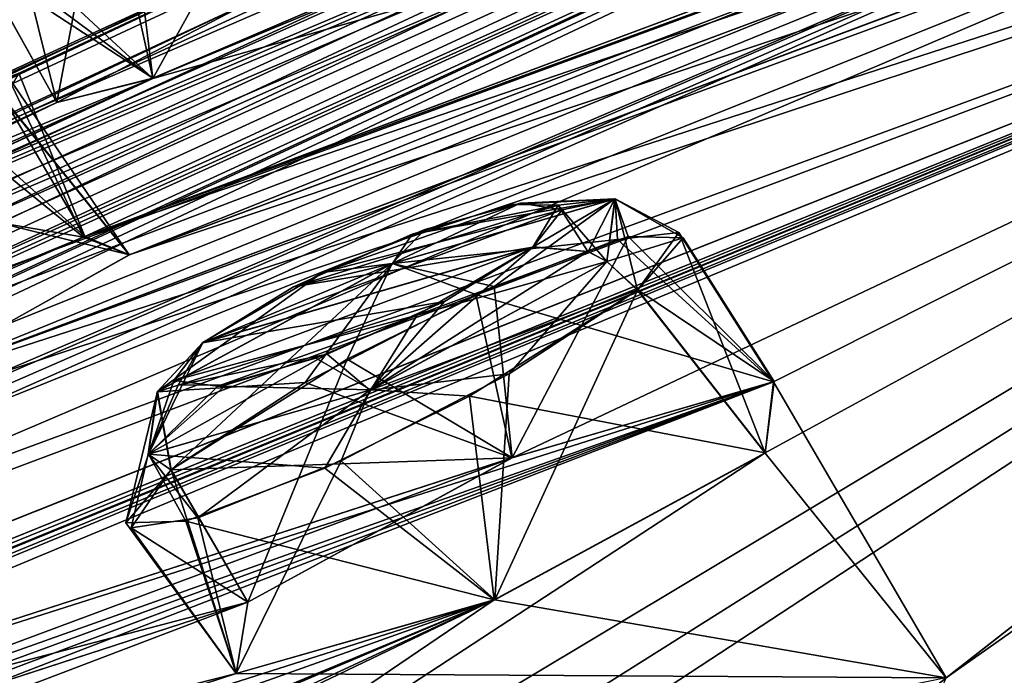
# Model space of a CAD drawing. Units: millimetres. Extents: x -302 to 302, y -60 to 128.
# Drawn here: x 220 to 225, y 98 to 101 of the extents above; entities that cross this region are included whole.
import ezdxf

# ---------------------------------------------------------------- set-up
doc = ezdxf.new("R2010")
doc.units = ezdxf.units.MM
doc.header["$LTSCALE"] = 65.185185
for name, color, linetype in [('374', 7, 'CONTINUOUS'), ('40', 7, 'CONTINUOUS'), ('41', 7, 'CONTINUOUS'), ('429', 7, 'CONTINUOUS'), ('430', 7, 'CONTINUOUS'), ('445', 7, 'CONTINUOUS'), ('446', 7, 'CONTINUOUS'), ('449', 7, 'CONTINUOUS'), ('5', 7, 'CONTINUOUS'), ('52', 7, 'CONTINUOUS'), ('554', 7, 'CONTINUOUS'), ('555', 7, 'CONTINUOUS'), ('658', 7, 'CONTINUOUS'), ('659', 7, 'CONTINUOUS'), ('662', 7, 'CONTINUOUS'), ('663', 7, 'CONTINUOUS'), ('666', 7, 'CONTINUOUS'), ('667', 7, 'CONTINUOUS'), ('668', 7, 'CONTINUOUS'), ('669', 7, 'CONTINUOUS'), ('728', 7, 'CONTINUOUS'), ('729', 7, 'CONTINUOUS')]:
    doc.layers.add(name, color=color, linetype=linetype)

msp = doc.modelspace()

# ---------------------------------------------------------------- linework, layer by layer
at = {"layer": '374', "linetype": 'Continuous'}
for points in [[(232.2309, 103.3868, 21.0231), (224.9805, 97.7211, 8.9987), (224.51, 97.3539, 9.5084), (232.2309, 103.3868, 21.0231)], [(232.2309, 103.3868, 21.0231), (224.51, 97.3539, 9.5084), (231.6675, 102.947, 21.3455), (232.2309, 103.3868, 21.0231)], [(224.8592, 97.6568, 90.8302), (232.119, 103.3209, 78.8933), (224.4902, 97.3685, 90.2849), (224.8592, 97.6568, 90.8302)], [(232.119, 103.3209, 78.8933), (231.6527, 102.9567, 78.4512), (224.4902, 97.3685, 90.2849), (232.119, 103.3209, 78.8933)]]:
    msp.add_3dface(points, dxfattribs=at)
at = {"layer": '40', "linetype": 'Continuous'}
for points in [[(237.1116, 107.7235, 49.9), (232.2385, 106.0022, 51.2763), (213.3295, 97.5777, 55.7369), (237.1116, 107.7235, 49.9)], [(214.7415, 98.2832, 56.0658), (237.1116, 107.7235, 49.9), (213.3295, 97.5777, 55.7369), (214.7415, 98.2832, 56.0658)], [(221.4836, 101.4167, 57.7439), (237.1116, 107.7235, 49.9), (214.7415, 98.2832, 56.0658), (221.4836, 101.4167, 57.7439)], [(205.2829, 93.2603, 51.6921), (232.2385, 106.0022, 51.2763), (206.6225, 94.0355, 51.7013), (205.2829, 93.2603, 51.6921)], [(232.2385, 106.0022, 51.2763), (205.2829, 93.2603, 51.6921), (213.3295, 97.5777, 55.7369), (232.2385, 106.0022, 51.2763)], [(206.6225, 94.0355, 51.7013), (232.2385, 106.0022, 51.2763), (207.9895, 94.81, 51.7115), (206.6225, 94.0355, 51.7013)], [(207.9895, 94.81, 51.7115), (232.2385, 106.0022, 51.2763), (209.0629, 95.4119, 51.2104), (207.9895, 94.81, 51.7115)], [(209.0629, 95.4119, 51.2104), (232.2385, 106.0022, 51.2763), (215.1614, 98.6129, 51.2891), (209.0629, 95.4119, 51.2104)], [(215.1614, 98.6129, 51.2891), (232.2385, 106.0022, 51.2763), (223.5391, 102.5153, 51.2827), (215.1614, 98.6129, 51.2891)], [(205.3458, 93.0384, 58.793), (230.9741, 105.0143, 62.7663), (204.1238, 92.3547, 58.1368), (205.3458, 93.0384, 58.793)], [(204.1238, 92.3547, 58.1368), (230.9741, 105.0143, 62.7663), (214.25, 97.9005, 58.7723), (204.1238, 92.3547, 58.1368)], [(206.5962, 93.7214, 59.4586), (230.9741, 105.0143, 62.7663), (205.3458, 93.0384, 58.793), (206.5962, 93.7214, 59.4586)], [(207.3984, 94.1135, 60.4239), (230.9741, 105.0143, 62.7663), (206.5962, 93.7214, 59.4586), (207.3984, 94.1135, 60.4239)], [(230.9741, 105.0143, 62.7663), (207.3984, 94.1135, 60.4239), (211.6797, 96.2887, 62.6453), (230.9741, 105.0143, 62.7663)], [(213.0034, 96.9252, 63.3102), (230.9741, 105.0143, 62.7663), (211.6797, 96.2887, 62.6453), (213.0034, 96.9252, 63.3102)], [(219.3082, 99.7171, 66.5577), (230.9741, 105.0143, 62.7663), (213.0034, 96.9252, 63.3102), (219.3082, 99.7171, 66.5577)], [(230.9741, 105.0143, 62.7663), (222.4514, 101.6655, 60.7694), (214.25, 97.9005, 58.7723), (230.9741, 105.0143, 62.7663)], [(220.6759, 100.277, 67.222), (230.9741, 105.0143, 62.7663), (219.3082, 99.7171, 66.5577), (220.6759, 100.277, 67.222)], [(227.2583, 102.7319, 70.4713), (230.9741, 105.0143, 62.7663), (220.6759, 100.277, 67.222), (227.2583, 102.7319, 70.4713)], [(202.8984, 91.3973, 61.366), (231.512, 103.3486, 77.381), (204.1152, 92.0766, 62.0394), (202.8984, 91.3973, 61.366)], [(231.512, 103.3486, 77.381), (202.8984, 91.3973, 61.366), (208.8598, 94.0856, 68.9147), (231.512, 103.3486, 77.381)], [(204.1152, 92.0766, 62.0394), (231.512, 103.3486, 77.381), (205.3574, 92.7536, 62.7229), (204.1152, 92.0766, 62.0394)], [(205.3574, 92.7536, 62.7229), (231.512, 103.3486, 77.381), (206.5016, 93.4117, 62.8013), (205.3574, 92.7536, 62.7229)], [(231.512, 103.3486, 77.381), (227.7265, 102.477, 73.6112), (206.5016, 93.4117, 62.8013), (231.512, 103.3486, 77.381)], [(210.0386, 94.6089, 69.8822), (231.512, 103.3486, 77.381), (208.8598, 94.0856, 68.9147), (210.0386, 94.6089, 69.8822)], [(215.6418, 96.8527, 74.5363), (231.512, 103.3486, 77.381), (210.0386, 94.6089, 69.8822), (215.6418, 96.8527, 74.5363)], [(216.8649, 97.2996, 75.5005), (231.512, 103.3486, 77.381), (215.6418, 96.8527, 74.5363), (216.8649, 97.2996, 75.5005)], [(216.1167, 91.3205, 97.9728), (231.512, 103.3486, 77.381), (217.4106, 94.104, 91.0044), (216.1167, 91.3205, 97.9728)], [(231.512, 103.3486, 77.381), (223.9705, 99.2292, 82.6794), (216.6467, 94.4413, 88.329), (231.512, 103.3486, 77.381)], [(217.7227, 94.6599, 89.5361), (231.512, 103.3486, 77.381), (216.6467, 94.4413, 88.329), (217.7227, 94.6599, 89.5361)], [(222.7452, 99.206, 80.1588), (231.512, 103.3486, 77.381), (216.8649, 97.2996, 75.5005), (222.7452, 99.206, 80.1588)], [(217.4106, 94.104, 91.0044), (231.512, 103.3486, 77.381), (217.7227, 94.6599, 89.5361), (217.4106, 94.104, 91.0044)], [(224.0135, 99.5748, 81.117), (231.512, 103.3486, 77.381), (222.7452, 99.206, 80.1588), (224.0135, 99.5748, 81.117)], [(223.9705, 99.2292, 82.6794), (231.512, 103.3486, 77.381), (224.0135, 99.5748, 81.117), (223.9705, 99.2292, 82.6794)], [(220.8914, 100.1886, 68.8106), (227.2583, 102.7319, 70.4713), (220.6759, 100.277, 67.222), (220.8914, 100.1886, 68.8106)], [(226.111, 102.1367, 71.3688), (227.2583, 102.7319, 70.4713), (220.8914, 100.1886, 68.8106), (226.111, 102.1367, 71.3688)], [(222.059, 101.8664, 51.2618), (215.1614, 98.6129, 51.2891), (223.5391, 102.5153, 51.2827), (222.059, 101.8664, 51.2618)], [(206.5016, 93.4117, 62.8013), (227.7265, 102.477, 73.6112), (212.0497, 96.1814, 65.8103), (206.5016, 93.4117, 62.8013)], [(227.7265, 102.477, 73.6112), (219.7274, 99.5373, 69.7111), (212.0497, 96.1814, 65.8103), (227.7265, 102.477, 73.6112)], [(227.7265, 102.477, 73.6112), (226.3282, 102.0055, 72.9214), (219.7274, 99.5373, 69.7111), (227.7265, 102.477, 73.6112)], [(226.3282, 102.0055, 72.9214), (226.111, 102.1367, 71.3688), (219.7274, 99.5373, 69.7111), (226.3282, 102.0055, 72.9214)], [(219.7274, 99.5373, 69.7111), (226.111, 102.1367, 71.3688), (220.8914, 100.1886, 68.8106), (219.7274, 99.5373, 69.7111)], [(221.3392, 101.5502, 49.8993), (215.1614, 98.6129, 51.2891), (222.059, 101.8664, 51.2618), (221.3392, 101.5502, 49.8993)], [(222.4514, 101.6655, 60.7694), (221.0057, 101.0435, 60.4006), (214.25, 97.9005, 58.7723), (222.4514, 101.6655, 60.7694)], [(218.6073, 100.2915, 49.9), (215.1614, 98.6129, 51.2891), (221.3392, 101.5502, 49.8993), (218.6073, 100.2915, 49.9)], [(215.2147, 98.4507, 57.5973), (221.4836, 101.4167, 57.7439), (214.7415, 98.2832, 56.0658), (215.2147, 98.4507, 57.5973)], [(220.54, 100.9257, 58.9028), (221.4836, 101.4167, 57.7439), (215.2147, 98.4507, 57.5973), (220.54, 100.9257, 58.9028)], [(221.0057, 101.0435, 60.4006), (220.54, 100.9257, 58.9028), (214.25, 97.9005, 58.7723), (221.0057, 101.0435, 60.4006)], [(214.25, 97.9005, 58.7723), (220.54, 100.9257, 58.9028), (215.2147, 98.4507, 57.5973), (214.25, 97.9005, 58.7723)], [(223.9705, 99.2292, 82.6794), (222.6587, 98.5176, 83.2671), (216.6467, 94.4413, 88.329), (223.9705, 99.2292, 82.6794)], [(221.4657, 98.5074, 80.751), (222.7452, 99.206, 80.1588), (216.7997, 96.9918, 77.0749), (221.4657, 98.5074, 80.751)], [(216.7997, 96.9918, 77.0749), (222.7452, 99.206, 80.1588), (216.8649, 97.2996, 75.5005), (216.7997, 96.9918, 77.0749)], [(200.5403, 89.2838, 67.7259), (222.6587, 98.5176, 83.2671), (199.6506, 88.8598, 66.5342), (200.5403, 89.2838, 67.7259)], [(199.6506, 88.8598, 66.5342), (222.6587, 98.5176, 83.2671), (208.6704, 93.5412, 72.0504), (199.6506, 88.8598, 66.5342)], [(201.4534, 89.7034, 68.9356), (222.6587, 98.5176, 83.2671), (200.5403, 89.2838, 67.7259), (201.4534, 89.7034, 68.9356)], [(201.8573, 89.7843, 70.1843), (222.6587, 98.5176, 83.2671), (201.4534, 89.7034, 68.9356), (201.8573, 89.7843, 70.1843)], [(222.6587, 98.5176, 83.2671), (201.8573, 89.7843, 70.1843), (205.0114, 91.0788, 74.2305), (222.6587, 98.5176, 83.2671)], [(205.9958, 91.4502, 75.4522), (222.6587, 98.5176, 83.2671), (205.0114, 91.0788, 74.2305), (205.9958, 91.4502, 75.4522)], [(210.6684, 92.967, 81.2795), (222.6587, 98.5176, 83.2671), (205.9958, 91.4502, 75.4522), (210.6684, 92.967, 81.2795)], [(222.6587, 98.5176, 83.2671), (215.5038, 96.2374, 77.6595), (208.6704, 93.5412, 72.0504), (222.6587, 98.5176, 83.2671)], [(211.698, 93.2627, 82.4952), (222.6587, 98.5176, 83.2671), (210.6684, 92.967, 81.2795), (211.698, 93.2627, 82.4952)], [(216.6467, 94.4413, 88.329), (222.6587, 98.5176, 83.2671), (211.698, 93.2627, 82.4952), (216.6467, 94.4413, 88.329)], [(222.6587, 98.5176, 83.2671), (221.4089, 98.1621, 82.2849), (215.5038, 96.2374, 77.6595), (222.6587, 98.5176, 83.2671)], [(221.4089, 98.1621, 82.2849), (221.4657, 98.5074, 80.751), (215.5038, 96.2374, 77.6595), (221.4089, 98.1621, 82.2849)], [(215.5038, 96.2374, 77.6595), (221.4657, 98.5074, 80.751), (216.7997, 96.9918, 77.0749), (215.5038, 96.2374, 77.6595)]]:
    msp.add_3dface(points, dxfattribs=at)
at = {"layer": '41', "linetype": 'Continuous'}
for points in [[(206.6038, 94.0248, 48.0988), (231.4567, 105.3914, 39.7172), (205.2829, 93.2603, 48.1079), (206.6038, 94.0248, 48.0988)], [(205.2829, 93.2603, 48.1079), (231.4567, 105.3914, 39.7172), (214.7373, 98.2812, 43.737), (205.2829, 93.2603, 48.1079)], [(207.9895, 94.81, 48.0885), (231.4567, 105.3914, 39.7172), (206.6038, 94.0248, 48.0988), (207.9895, 94.81, 48.0885)], [(209.0536, 95.4067, 48.5792), (231.4567, 105.3914, 39.7172), (207.9895, 94.81, 48.0885), (209.0536, 95.4067, 48.5792)], [(213.7266, 97.8879, 48.5358), (231.4567, 105.3914, 39.7172), (209.0536, 95.4067, 48.5792), (213.7266, 97.8879, 48.5358)], [(215.1658, 98.6146, 48.5123), (231.4567, 105.3914, 39.7172), (213.7266, 97.8879, 48.5358), (215.1658, 98.6146, 48.5123)], [(231.4567, 105.3914, 39.7172), (222.9363, 102.0443, 41.7265), (214.7373, 98.2812, 43.737), (231.4567, 105.3914, 39.7172)], [(222.0589, 101.8662, 48.5368), (231.4567, 105.3914, 39.7172), (215.1658, 98.6146, 48.5123), (222.0589, 101.8662, 48.5368)], [(231.5119, 103.3486, 22.4188), (224.011, 99.5742, 18.6849), (205.3567, 92.7531, 37.0755), (231.5119, 103.3486, 22.4188)], [(206.4945, 93.4073, 36.9944), (231.5119, 103.3486, 22.4188), (205.3567, 92.7531, 37.0755), (206.4945, 93.4073, 36.9944)], [(210.7468, 95.5599, 34.6964), (231.5119, 103.3486, 22.4188), (206.4945, 93.4073, 36.9944), (210.7468, 95.5599, 34.6964)], [(212.0545, 96.1838, 33.9891), (231.5119, 103.3486, 22.4188), (210.7468, 95.5599, 34.6964), (212.0545, 96.1838, 33.9891)], [(218.376, 98.9888, 30.7858), (231.5119, 103.3486, 22.4188), (212.0545, 96.1838, 33.9891), (218.376, 98.9888, 30.7858)], [(219.7309, 99.5387, 30.0878), (231.5119, 103.3486, 22.4188), (218.376, 98.9888, 30.7858), (219.7309, 99.5387, 30.0878)], [(226.3278, 102.005, 26.8768), (231.5119, 103.3486, 22.4188), (219.7309, 99.5387, 30.0878), (226.3278, 102.005, 26.8768)], [(224.8462, 98.1408, 10.8804), (224.011, 99.5742, 18.6849), (231.5119, 103.3486, 22.4188), (224.8462, 98.1408, 10.8804)], [(212.8511, 97.2039, 41.4031), (228.6653, 103.2117, 28.6717), (204.1234, 92.3543, 41.6618), (212.8511, 97.2039, 41.4031)], [(204.1234, 92.3543, 41.6618), (228.6653, 103.2117, 28.6717), (205.3253, 93.0269, 41.0162), (204.1234, 92.3543, 41.6618)], [(205.3253, 93.0269, 41.0162), (228.6653, 103.2117, 28.6717), (206.5957, 93.721, 40.3397), (205.3253, 93.0269, 41.0162)], [(206.5957, 93.721, 40.3397), (228.6653, 103.2117, 28.6717), (207.3996, 94.1137, 39.3691), (206.5957, 93.721, 40.3397)], [(228.6653, 103.2117, 28.6717), (212.999, 96.9235, 36.4945), (207.3996, 94.1137, 39.3691), (228.6653, 103.2117, 28.6717)], [(214.2548, 97.9029, 41.0282), (228.6653, 103.2117, 28.6717), (212.8511, 97.2039, 41.4031), (214.2548, 97.9029, 41.0282)], [(228.6653, 103.2117, 28.6717), (220.6697, 100.2749, 32.5846), (212.999, 96.9235, 36.4945), (228.6653, 103.2117, 28.6717)], [(221.0055, 101.0432, 39.3979), (228.6653, 103.2117, 28.6717), (214.2548, 97.9029, 41.0282), (221.0055, 101.0432, 39.3979)], [(228.6653, 103.2117, 28.6717), (227.2613, 102.7332, 29.3275), (220.6697, 100.2749, 32.5846), (228.6653, 103.2117, 28.6717)], [(222.455, 101.667, 39.0305), (228.6653, 103.2117, 28.6717), (221.0055, 101.0432, 39.3979), (222.455, 101.667, 39.0305)], [(227.2613, 102.7332, 29.3275), (226.1104, 102.1362, 28.4297), (220.6697, 100.2749, 32.5846), (227.2613, 102.7332, 29.3275)], [(220.6697, 100.2749, 32.5846), (226.1104, 102.1362, 28.4297), (220.8909, 100.1882, 30.988), (220.6697, 100.2749, 32.5846)], [(226.1104, 102.1362, 28.4297), (226.3278, 102.005, 26.8768), (220.8909, 100.1882, 30.988), (226.1104, 102.1362, 28.4297)], [(222.9363, 102.0443, 41.7265), (221.4832, 101.4166, 42.0547), (214.7373, 98.2812, 43.737), (222.9363, 102.0443, 41.7265)], [(220.8909, 100.1882, 30.988), (226.3278, 102.005, 26.8768), (219.7309, 99.5387, 30.0878), (220.8909, 100.1882, 30.988)], [(215.8981, 98.9846, 49.8994), (222.0589, 101.8662, 48.5368), (215.1658, 98.6146, 48.5123), (215.8981, 98.9846, 49.8994)], [(215.8981, 98.9846, 49.8994), (218.6073, 100.2915, 49.9), (222.0589, 101.8662, 48.5368), (215.8981, 98.9846, 49.8994)], [(218.6073, 100.2915, 49.9), (221.3392, 101.5502, 49.8993), (222.0589, 101.8662, 48.5368), (218.6073, 100.2915, 49.9)], [(221.4832, 101.4166, 42.0547), (220.5397, 100.9256, 40.8959), (214.7373, 98.2812, 43.737), (221.4832, 101.4166, 42.0547)], [(215.2145, 98.4505, 42.2015), (221.0055, 101.0432, 39.3979), (214.2548, 97.9029, 41.0282), (215.2145, 98.4505, 42.2015)], [(220.5397, 100.9256, 40.8959), (221.0055, 101.0432, 39.3979), (215.2145, 98.4505, 42.2015), (220.5397, 100.9256, 40.8959)], [(214.7373, 98.2812, 43.737), (220.5397, 100.9256, 40.8959), (215.2145, 98.4505, 42.2015), (214.7373, 98.2812, 43.737)], [(220.6697, 100.2749, 32.5846), (219.3141, 99.72, 33.2416), (212.999, 96.9235, 36.4945), (220.6697, 100.2749, 32.5846)], [(224.011, 99.5742, 18.6849), (210.0357, 94.6079, 29.9223), (202.8978, 91.3968, 38.4327), (224.011, 99.5742, 18.6849)], [(204.0975, 92.0667, 37.7685), (224.011, 99.5742, 18.6849), (202.8978, 91.3968, 38.4327), (204.0975, 92.0667, 37.7685)], [(205.3567, 92.7531, 37.0755), (224.011, 99.5742, 18.6849), (204.0975, 92.0667, 37.7685), (205.3567, 92.7531, 37.0755)], [(224.011, 99.5742, 18.6849), (216.8623, 97.2988, 24.3024), (210.0357, 94.6079, 29.9223), (224.011, 99.5742, 18.6849)], [(224.011, 99.5742, 18.6849), (222.7441, 99.2053, 19.6399), (216.8623, 97.2988, 24.3024), (224.011, 99.5742, 18.6849)], [(223.9696, 99.2285, 17.1192), (224.011, 99.5742, 18.6849), (224.8462, 98.1408, 10.8804), (223.9696, 99.2285, 17.1192)], [(222.6612, 98.5182, 16.531), (223.9696, 99.2285, 17.1192), (224.8462, 98.1408, 10.8804), (222.6612, 98.5182, 16.531)], [(222.7441, 99.2053, 19.6399), (221.4649, 98.5067, 19.0476), (216.8623, 97.2988, 24.3024), (222.7441, 99.2053, 19.6399)], [(221.4649, 98.5067, 19.0476), (221.4082, 98.1613, 17.5135), (216.7989, 96.9912, 22.7239), (221.4649, 98.5067, 19.0476)], [(216.8623, 97.2988, 24.3024), (221.4649, 98.5067, 19.0476), (216.7989, 96.9912, 22.7239), (216.8623, 97.2988, 24.3024)], [(221.4082, 98.1613, 17.5135), (222.6612, 98.5182, 16.531), (224.8462, 98.1408, 10.8804), (221.4082, 98.1613, 17.5135)], [(221.4082, 98.1613, 17.5135), (224.8462, 98.1408, 10.8804), (215.507, 96.2387, 22.1387), (221.4082, 98.1613, 17.5135)], [(216.7989, 96.9912, 22.7239), (221.4082, 98.1613, 17.5135), (215.507, 96.2387, 22.1387), (216.7989, 96.9912, 22.7239)]]:
    msp.add_3dface(points, dxfattribs=at)
at = {"layer": '429', "linetype": 'Continuous'}
for points in [[(223.2554, 100.2627, 18.9062), (224.011, 99.5742, 18.6849), (223.5525, 100.2966, 18.1777), (223.2554, 100.2627, 18.9062)], [(223.5525, 100.2966, 18.1777), (223.9696, 99.2285, 17.1192), (223.3528, 100.018, 17.1192), (223.5525, 100.2966, 18.1777)], [(224.011, 99.5742, 18.6849), (223.9696, 99.2285, 17.1192), (223.5525, 100.2966, 18.1777), (224.011, 99.5742, 18.6849)], [(222.57, 99.9959, 19.4515), (224.011, 99.5742, 18.6849), (223.2554, 100.2627, 18.9062), (222.57, 99.9959, 19.4515)], [(221.7431, 99.5702, 19.4827), (222.7441, 99.2053, 19.6399), (222.57, 99.9959, 19.4515), (221.7431, 99.5702, 19.4827)], [(222.7441, 99.2053, 19.6399), (224.011, 99.5742, 18.6849), (222.57, 99.9959, 19.4515), (222.7441, 99.2053, 19.6399)], [(221.093, 99.1469, 18.967), (222.7441, 99.2053, 19.6399), (221.7431, 99.5702, 19.4827), (221.093, 99.1469, 18.967)], [(221.4649, 98.5067, 19.0476), (222.7441, 99.2053, 19.6399), (221.093, 99.1469, 18.967), (221.4649, 98.5067, 19.0476)]]:
    msp.add_3dface(points, dxfattribs=at)
at = {"layer": '430', "linetype": 'Continuous'}
for points in [[(223.9696, 99.2285, 17.1192), (222.6612, 98.5182, 16.531), (223.3528, 100.018, 17.1192), (223.9696, 99.2285, 17.1192)], [(223.3528, 100.018, 17.1192), (222.6612, 98.5182, 16.531), (222.7312, 99.6123, 16.6133), (223.3528, 100.018, 17.1192)], [(222.7312, 99.6123, 16.6133), (222.6612, 98.5182, 16.531), (221.9167, 99.1908, 16.6188), (222.7312, 99.6123, 16.6133)], [(221.9167, 99.1908, 16.6188), (221.4082, 98.1613, 17.5135), (221.2237, 98.915, 17.1324), (221.9167, 99.1908, 16.6188)], [(222.6612, 98.5182, 16.531), (221.4082, 98.1613, 17.5135), (221.9167, 99.1908, 16.6188), (222.6612, 98.5182, 16.531)], [(221.4649, 98.5067, 19.0476), (221.093, 99.1469, 18.967), (220.8997, 98.8663, 17.8655), (221.4649, 98.5067, 19.0476)], [(221.2237, 98.915, 17.1324), (221.4082, 98.1613, 17.5135), (220.8997, 98.8663, 17.8655), (221.2237, 98.915, 17.1324)], [(221.4082, 98.1613, 17.5135), (221.4649, 98.5067, 19.0476), (220.8997, 98.8663, 17.8655), (221.4082, 98.1613, 17.5135)]]:
    msp.add_3dface(points, dxfattribs=at)
at = {"layer": '445', "linetype": 'Continuous'}
for points in [[(219.894, 100.9037, 32.7609), (220.6697, 100.2749, 32.5846), (220.3002, 101.0584, 32.1025), (219.894, 100.9037, 32.7609)], [(220.3002, 101.0584, 32.1025), (220.8909, 100.1882, 30.988), (220.2827, 100.9445, 30.9946), (220.3002, 101.0584, 32.1025)], [(220.6697, 100.2749, 32.5846), (220.8909, 100.1882, 30.988), (220.3002, 101.0584, 32.1025), (220.6697, 100.2749, 32.5846)], [(219.1424, 100.5377, 33.1398), (220.6697, 100.2749, 32.5846), (219.894, 100.9037, 32.7609), (219.1424, 100.5377, 33.1398)], [(219.3141, 99.72, 33.2416), (220.6697, 100.2749, 32.5846), (219.1424, 100.5377, 33.1398), (219.3141, 99.72, 33.2416)]]:
    msp.add_3dface(points, dxfattribs=at)
at = {"layer": '446', "linetype": 'Continuous'}
msp.add_3dface([(220.8909, 100.1882, 30.988), (219.7309, 99.5387, 30.0878), (220.2827, 100.9445, 30.9946), (220.8909, 100.1882, 30.988)], dxfattribs=at)
at = {"layer": '449', "linetype": 'Continuous'}
for points in [[(222.9677, 100.4296, 18.0496), (222.8455, 100.226, 17.3359), (221.6869, 100.0332, 18.9144), (222.9677, 100.4296, 18.0496)], [(222.2606, 100.2882, 18.8984), (222.9677, 100.4296, 18.0496), (221.6869, 100.0332, 18.9144), (222.2606, 100.2882, 18.8984)], [(222.3226, 100.3113, 80.9246), (221.8269, 100.1032, 80.8524), (222.7848, 100.4388, 81.3112), (222.3226, 100.3113, 80.9246)], [(222.7848, 100.4388, 81.3112), (221.8269, 100.1032, 80.8524), (222.9868, 100.407, 81.9001), (222.7848, 100.4388, 81.3112)], [(222.7473, 100.4321, 18.5377), (222.9677, 100.4296, 18.0496), (222.2606, 100.2882, 18.8984), (222.7473, 100.4321, 18.5377)], [(221.8269, 100.1032, 80.8524), (221.2468, 99.7634, 81.2301), (222.9868, 100.407, 81.9001), (221.8269, 100.1032, 80.8524)], [(222.9868, 100.407, 81.9001), (221.2468, 99.7634, 81.2301), (222.8464, 100.2267, 82.4627), (222.9868, 100.407, 81.9001)], [(222.8464, 100.2267, 82.4627), (221.2468, 99.7634, 81.2301), (221.1071, 99.5803, 81.8082), (222.8464, 100.2267, 82.4627)], [(222.2844, 99.8958, 82.8377), (222.8464, 100.2267, 82.4627), (221.1071, 99.5803, 81.8082), (222.2844, 99.8958, 82.8377)], [(222.4179, 99.9625, 16.9945), (221.2459, 99.7627, 18.5685), (222.8455, 100.226, 17.3359), (222.4179, 99.9625, 16.9945)], [(222.8455, 100.226, 17.3359), (221.2459, 99.7627, 18.5685), (221.6869, 100.0332, 18.9144), (222.8455, 100.226, 17.3359)], [(221.1276, 99.5568, 17.8348), (221.2459, 99.7627, 18.5685), (222.4179, 99.9625, 16.9945), (221.1276, 99.5568, 17.8348)], [(221.849, 99.7076, 16.9995), (221.1276, 99.5568, 17.8348), (222.4179, 99.9625, 16.9945), (221.849, 99.7076, 16.9995)], [(221.32, 99.5533, 82.3984), (222.2844, 99.8958, 82.8377), (221.1071, 99.5803, 81.8082), (221.32, 99.5533, 82.3984)], [(221.7945, 99.6877, 82.7785), (222.2844, 99.8958, 82.8377), (221.32, 99.5533, 82.3984), (221.7945, 99.6877, 82.7785)], [(221.361, 99.56, 17.3452), (221.1276, 99.5568, 17.8348), (221.849, 99.7076, 16.9995), (221.361, 99.56, 17.3452)]]:
    msp.add_3dface(points, dxfattribs=at)
at = {"layer": '5', "linetype": 'Continuous'}
for points in [[(233.688, 103.8211, 20.0548), (226.2131, 97.981, 7.7157), (224.9805, 97.7211, 8.9987), (233.688, 103.8211, 20.0548)], [(232.2309, 103.3868, 21.0231), (233.688, 103.8211, 20.0548), (224.9805, 97.7211, 8.9987), (232.2309, 103.3868, 21.0231)], [(224.8592, 97.6568, 90.8302), (226.2131, 97.981, 92.0843), (232.119, 103.3209, 78.8933), (224.8592, 97.6568, 90.8302)]]:
    msp.add_3dface(points, dxfattribs=at)
at = {"layer": '52', "linetype": 'Continuous'}
for points in [[(231.512, 103.3486, 77.381), (216.1167, 91.3205, 97.9728), (231.6527, 102.9567, 78.4512), (231.512, 103.3486, 77.381)], [(224.8462, 98.1408, 10.8804), (231.5119, 103.3486, 22.4188), (231.6675, 102.947, 21.3455), (224.8462, 98.1408, 10.8804)], [(231.6527, 102.9567, 78.4512), (216.1167, 91.3205, 97.9728), (224.4902, 97.3685, 90.2849), (231.6527, 102.9567, 78.4512)], [(224.51, 97.3539, 9.5084), (224.8462, 98.1408, 10.8804), (231.6675, 102.947, 21.3455), (224.51, 97.3539, 9.5084)]]:
    msp.add_3dface(points, dxfattribs=at)
at = {"layer": '554', "linetype": 'Continuous'}
for points in [[(222.1655, 100.1464, 19.3405), (223.2554, 100.2627, 18.9062), (223.2433, 100.4591, 18.5128), (222.1655, 100.1464, 19.3405)], [(222.2606, 100.2882, 18.8984), (222.1655, 100.1464, 19.3405), (223.2433, 100.4591, 18.5128), (222.2606, 100.2882, 18.8984)], [(222.7473, 100.4321, 18.5377), (222.2606, 100.2882, 18.8984), (223.2433, 100.4591, 18.5128), (222.7473, 100.4321, 18.5377)], [(222.9677, 100.4296, 18.0496), (222.7473, 100.4321, 18.5377), (223.2433, 100.4591, 18.5128), (222.9677, 100.4296, 18.0496)], [(222.9677, 100.4296, 18.0496), (223.2433, 100.4591, 18.5128), (223.2029, 100.1562, 17.1455), (222.9677, 100.4296, 18.0496)], [(223.2433, 100.4591, 18.5128), (223.3528, 100.018, 17.1192), (223.2029, 100.1562, 17.1455), (223.2433, 100.4591, 18.5128)], [(223.2554, 100.2627, 18.9062), (223.5525, 100.2966, 18.1777), (223.2433, 100.4591, 18.5128), (223.2554, 100.2627, 18.9062)], [(223.5525, 100.2966, 18.1777), (223.3528, 100.018, 17.1192), (223.2433, 100.4591, 18.5128), (223.5525, 100.2966, 18.1777)], [(222.8455, 100.226, 17.3359), (222.9677, 100.4296, 18.0496), (223.1121, 100.204, 17.1791), (222.8455, 100.226, 17.3359)], [(222.9677, 100.4296, 18.0496), (223.2029, 100.1562, 17.1455), (223.1121, 100.204, 17.1791), (222.9677, 100.4296, 18.0496)], [(222.2606, 100.2882, 18.8984), (221.6869, 100.0332, 18.9144), (222.1655, 100.1464, 19.3405), (222.2606, 100.2882, 18.8984)], [(222.57, 99.9959, 19.4515), (223.2554, 100.2627, 18.9062), (222.1655, 100.1464, 19.3405), (222.57, 99.9959, 19.4515)], [(221.0265, 99.5259, 18.8227), (221.7431, 99.5702, 19.4827), (222.1655, 100.1464, 19.3405), (221.0265, 99.5259, 18.8227)], [(221.2459, 99.7627, 18.5685), (221.0265, 99.5259, 18.8227), (222.1655, 100.1464, 19.3405), (221.2459, 99.7627, 18.5685)], [(221.6869, 100.0332, 18.9144), (221.2459, 99.7627, 18.5685), (222.1655, 100.1464, 19.3405), (221.6869, 100.0332, 18.9144)], [(221.7431, 99.5702, 19.4827), (222.57, 99.9959, 19.4515), (222.1655, 100.1464, 19.3405), (221.7431, 99.5702, 19.4827)], [(221.093, 99.1469, 18.967), (221.7431, 99.5702, 19.4827), (221.0265, 99.5259, 18.8227), (221.093, 99.1469, 18.967)]]:
    msp.add_3dface(points, dxfattribs=at)
at = {"layer": '555', "linetype": 'Continuous'}
for points in [[(222.4179, 99.9625, 16.9945), (222.8455, 100.226, 17.3359), (222.0565, 99.5329, 16.6288), (222.4179, 99.9625, 16.9945)], [(222.8455, 100.226, 17.3359), (223.1121, 100.204, 17.1791), (222.0565, 99.5329, 16.6288), (222.8455, 100.226, 17.3359)], [(223.1121, 100.204, 17.1791), (223.2029, 100.1562, 17.1455), (222.0565, 99.5329, 16.6288), (223.1121, 100.204, 17.1791)], [(223.2029, 100.1562, 17.1455), (222.7312, 99.6123, 16.6133), (222.0565, 99.5329, 16.6288), (223.2029, 100.1562, 17.1455)], [(223.3528, 100.018, 17.1192), (222.7312, 99.6123, 16.6133), (223.2029, 100.1562, 17.1455), (223.3528, 100.018, 17.1192)], [(221.849, 99.7076, 16.9995), (222.4179, 99.9625, 16.9945), (222.0565, 99.5329, 16.6288), (221.849, 99.7076, 16.9995)], [(221.2459, 99.7627, 18.5685), (221.1276, 99.5568, 17.8348), (221.0265, 99.5259, 18.8227), (221.2459, 99.7627, 18.5685)], [(221.361, 99.56, 17.3452), (221.849, 99.7076, 16.9995), (220.9825, 99.2231, 17.4626), (221.361, 99.56, 17.3452)], [(221.849, 99.7076, 16.9995), (222.0565, 99.5329, 16.6288), (220.9825, 99.2231, 17.4626), (221.849, 99.7076, 16.9995)], [(222.7312, 99.6123, 16.6133), (221.9167, 99.1908, 16.6188), (222.0565, 99.5329, 16.6288), (222.7312, 99.6123, 16.6133)], [(221.1276, 99.5568, 17.8348), (221.361, 99.56, 17.3452), (220.9825, 99.2231, 17.4626), (221.1276, 99.5568, 17.8348)], [(221.0265, 99.5259, 18.8227), (221.1276, 99.5568, 17.8348), (220.9825, 99.2231, 17.4626), (221.0265, 99.5259, 18.8227)], [(222.0565, 99.5329, 16.6288), (221.2237, 98.915, 17.1324), (220.9825, 99.2231, 17.4626), (222.0565, 99.5329, 16.6288)], [(221.093, 99.1469, 18.967), (221.0265, 99.5259, 18.8227), (220.9825, 99.2231, 17.4626), (221.093, 99.1469, 18.967)], [(221.9167, 99.1908, 16.6188), (221.2237, 98.915, 17.1324), (222.0565, 99.5329, 16.6288), (221.9167, 99.1908, 16.6188)], [(220.8997, 98.8663, 17.8655), (221.093, 99.1469, 18.967), (220.9825, 99.2231, 17.4626), (220.8997, 98.8663, 17.8655)], [(221.2237, 98.915, 17.1324), (220.8997, 98.8663, 17.8655), (220.9825, 99.2231, 17.4626), (221.2237, 98.915, 17.1324)]]:
    msp.add_3dface(points, dxfattribs=at)
at = {"layer": '658', "linetype": 'Continuous'}
for points in [[(222.5387, 99.5045, 83.2357), (223.9705, 99.2292, 82.6794), (223.3537, 100.0187, 82.6794), (222.5387, 99.5045, 83.2357)], [(221.8381, 99.1554, 83.1491), (222.6587, 98.5176, 83.2671), (222.5387, 99.5045, 83.2357), (221.8381, 99.1554, 83.1491)], [(222.6587, 98.5176, 83.2671), (223.9705, 99.2292, 82.6794), (222.5387, 99.5045, 83.2357), (222.6587, 98.5176, 83.2671)], [(221.0939, 99.1475, 80.8317), (221.4089, 98.1621, 82.2849), (220.8742, 98.8914, 81.6999), (221.0939, 99.1475, 80.8317)], [(221.4657, 98.5074, 80.751), (221.4089, 98.1621, 82.2849), (221.0939, 99.1475, 80.8317), (221.4657, 98.5074, 80.751)], [(221.1654, 98.8985, 82.5838), (222.6587, 98.5176, 83.2671), (221.8381, 99.1554, 83.1491), (221.1654, 98.8985, 82.5838)], [(220.8742, 98.8914, 81.6999), (221.4089, 98.1621, 82.2849), (221.1654, 98.8985, 82.5838), (220.8742, 98.8914, 81.6999)], [(221.4089, 98.1621, 82.2849), (222.6587, 98.5176, 83.2671), (221.1654, 98.8985, 82.5838), (221.4089, 98.1621, 82.2849)]]:
    msp.add_3dface(points, dxfattribs=at)
at = {"layer": '659', "linetype": 'Continuous'}
for points in [[(223.3073, 100.2772, 80.9682), (222.7452, 99.206, 80.1588), (222.6583, 100.0358, 80.3846), (223.3073, 100.2772, 80.9682)], [(224.0135, 99.5748, 81.117), (222.7452, 99.206, 80.1588), (223.3073, 100.2772, 80.9682), (224.0135, 99.5748, 81.117)], [(223.5739, 100.2707, 81.8458), (224.0135, 99.5748, 81.117), (223.3073, 100.2772, 80.9682), (223.5739, 100.2707, 81.8458)], [(223.3537, 100.0187, 82.6794), (224.0135, 99.5748, 81.117), (223.5739, 100.2707, 81.8458), (223.3537, 100.0187, 82.6794)], [(222.6583, 100.0358, 80.3846), (222.7452, 99.206, 80.1588), (221.946, 99.6837, 80.2696), (222.6583, 100.0358, 80.3846)], [(223.9705, 99.2292, 82.6794), (224.0135, 99.5748, 81.117), (223.3537, 100.0187, 82.6794), (223.9705, 99.2292, 82.6794)], [(221.4657, 98.5074, 80.751), (221.0939, 99.1475, 80.8317), (221.946, 99.6837, 80.2696), (221.4657, 98.5074, 80.751)], [(222.7452, 99.206, 80.1588), (221.4657, 98.5074, 80.751), (221.946, 99.6837, 80.2696), (222.7452, 99.206, 80.1588)]]:
    msp.add_3dface(points, dxfattribs=at)
at = {"layer": '662', "linetype": 'Continuous'}
msp.add_3dface([(220.5397, 100.9256, 40.8959), (221.4832, 101.4166, 42.0547), (220.1695, 101.5902, 40.869), (220.5397, 100.9256, 40.8959)], dxfattribs=at)
at = {"layer": '663', "linetype": 'Continuous'}
for points in [[(221.6995, 102.2942, 39.0381), (221.0055, 101.0432, 39.3979), (220.9003, 101.889, 39.1968), (221.6995, 102.2942, 39.0381)], [(222.455, 101.667, 39.0305), (221.0055, 101.0432, 39.3979), (221.6995, 102.2942, 39.0381), (222.455, 101.667, 39.0305)], [(220.9003, 101.889, 39.1968), (221.0055, 101.0432, 39.3979), (220.3647, 101.6378, 39.7393), (220.9003, 101.889, 39.1968)], [(220.5397, 100.9256, 40.8959), (220.1695, 101.5902, 40.869), (220.3647, 101.6378, 39.7393), (220.5397, 100.9256, 40.8959)], [(221.0055, 101.0432, 39.3979), (220.5397, 100.9256, 40.8959), (220.3647, 101.6378, 39.7393), (221.0055, 101.0432, 39.3979)]]:
    msp.add_3dface(points, dxfattribs=at)
at = {"layer": '666', "linetype": 'Continuous'}
for points in [[(220.2659, 101.5964, 59.8563), (221.0057, 101.0435, 60.4006), (220.8258, 101.8529, 60.5555), (220.2659, 101.5964, 59.8563)], [(221.0057, 101.0435, 60.4006), (222.4514, 101.6655, 60.7694), (220.8258, 101.8529, 60.5555), (221.0057, 101.0435, 60.4006)], [(220.1697, 101.5904, 58.9296), (221.0057, 101.0435, 60.4006), (220.2659, 101.5964, 59.8563), (220.1697, 101.5904, 58.9296)], [(220.54, 100.9257, 58.9028), (221.0057, 101.0435, 60.4006), (220.1697, 101.5904, 58.9296), (220.54, 100.9257, 58.9028)]]:
    msp.add_3dface(points, dxfattribs=at)
at = {"layer": '667', "linetype": 'Continuous'}
for points in [[(220.54, 100.9257, 58.9028), (220.1697, 101.5904, 58.9296), (220.7292, 101.9243, 57.9968), (220.54, 100.9257, 58.9028)], [(221.4836, 101.4167, 57.7439), (220.54, 100.9257, 58.9028), (220.7292, 101.9243, 57.9968), (221.4836, 101.4167, 57.7439)]]:
    msp.add_3dface(points, dxfattribs=at)
at = {"layer": '668', "linetype": 'Continuous'}
for points in [[(219.5933, 100.5061, 69.5604), (220.8914, 100.1886, 68.8106), (220.2832, 100.9449, 68.804), (219.5933, 100.5061, 69.5604)], [(219.7274, 99.5373, 69.7111), (220.8914, 100.1886, 68.8106), (219.5933, 100.5061, 69.5604), (219.7274, 99.5373, 69.7111)]]:
    msp.add_3dface(points, dxfattribs=at)
at = {"layer": '669', "linetype": 'Continuous'}
for points in [[(220.3562, 101.0681, 67.9107), (220.6759, 100.277, 67.222), (219.9501, 100.9283, 67.0949), (220.3562, 101.0681, 67.9107)], [(220.2832, 100.9449, 68.804), (220.6759, 100.277, 67.222), (220.3562, 101.0681, 67.9107), (220.2832, 100.9449, 68.804)], [(220.8914, 100.1886, 68.8106), (220.6759, 100.277, 67.222), (220.2832, 100.9449, 68.804), (220.8914, 100.1886, 68.8106)], [(220.6759, 100.277, 67.222), (219.3082, 99.7171, 66.5577), (219.9501, 100.9283, 67.0949), (220.6759, 100.277, 67.222)]]:
    msp.add_3dface(points, dxfattribs=at)
at = {"layer": '728', "linetype": 'Continuous'}
for points in [[(222.8464, 100.2267, 82.4627), (222.2844, 99.8958, 82.8377), (223.113, 100.2047, 82.6194), (222.8464, 100.2267, 82.4627)], [(222.2844, 99.8958, 82.8377), (223.2038, 100.1569, 82.653), (223.113, 100.2047, 82.6194), (222.2844, 99.8958, 82.8377)], [(222.06, 99.5347, 83.1702), (223.3537, 100.0187, 82.6794), (223.2038, 100.1569, 82.653), (222.06, 99.5347, 83.1702)], [(222.2844, 99.8958, 82.8377), (222.06, 99.5347, 83.1702), (223.2038, 100.1569, 82.653), (222.2844, 99.8958, 82.8377)], [(222.5387, 99.5045, 83.2357), (223.3537, 100.0187, 82.6794), (222.06, 99.5347, 83.1702), (222.5387, 99.5045, 83.2357)], [(222.2844, 99.8958, 82.8377), (221.7945, 99.6877, 82.7785), (222.06, 99.5347, 83.1702), (222.2844, 99.8958, 82.8377)], [(221.1071, 99.5803, 81.8082), (221.2468, 99.7634, 81.2301), (220.9846, 99.2238, 82.3386), (221.1071, 99.5803, 81.8082)], [(221.2468, 99.7634, 81.2301), (221.0273, 99.5265, 80.9759), (220.9846, 99.2238, 82.3386), (221.2468, 99.7634, 81.2301)], [(221.7945, 99.6877, 82.7785), (221.32, 99.5533, 82.3984), (222.06, 99.5347, 83.1702), (221.7945, 99.6877, 82.7785)], [(221.32, 99.5533, 82.3984), (221.1071, 99.5803, 81.8082), (220.9846, 99.2238, 82.3386), (221.32, 99.5533, 82.3984)], [(221.32, 99.5533, 82.3984), (220.9846, 99.2238, 82.3386), (222.06, 99.5347, 83.1702), (221.32, 99.5533, 82.3984)], [(221.0939, 99.1475, 80.8317), (220.8742, 98.8914, 81.6999), (221.0273, 99.5265, 80.9759), (221.0939, 99.1475, 80.8317)], [(221.0273, 99.5265, 80.9759), (220.8742, 98.8914, 81.6999), (220.9846, 99.2238, 82.3386), (221.0273, 99.5265, 80.9759)], [(220.9846, 99.2238, 82.3386), (221.8381, 99.1554, 83.1491), (222.06, 99.5347, 83.1702), (220.9846, 99.2238, 82.3386)], [(221.8381, 99.1554, 83.1491), (222.5387, 99.5045, 83.2357), (222.06, 99.5347, 83.1702), (221.8381, 99.1554, 83.1491)], [(220.8742, 98.8914, 81.6999), (221.1654, 98.8985, 82.5838), (220.9846, 99.2238, 82.3386), (220.8742, 98.8914, 81.6999)], [(221.1654, 98.8985, 82.5838), (221.8381, 99.1554, 83.1491), (220.9846, 99.2238, 82.3386), (221.1654, 98.8985, 82.5838)]]:
    msp.add_3dface(points, dxfattribs=at)
at = {"layer": '729', "linetype": 'Continuous'}
for points in [[(223.2429, 100.4598, 81.2832), (222.6583, 100.0358, 80.3846), (222.1637, 100.146, 80.4577), (223.2429, 100.4598, 81.2832)], [(222.7848, 100.4388, 81.3112), (223.2429, 100.4598, 81.2832), (222.1637, 100.146, 80.4577), (222.7848, 100.4388, 81.3112)], [(223.3073, 100.2772, 80.9682), (222.6583, 100.0358, 80.3846), (223.2429, 100.4598, 81.2832), (223.3073, 100.2772, 80.9682)], [(222.7848, 100.4388, 81.3112), (222.9868, 100.407, 81.9001), (223.2429, 100.4598, 81.2832), (222.7848, 100.4388, 81.3112)], [(222.9868, 100.407, 81.9001), (222.8464, 100.2267, 82.4627), (223.2429, 100.4598, 81.2832), (222.9868, 100.407, 81.9001)], [(222.8464, 100.2267, 82.4627), (223.113, 100.2047, 82.6194), (223.2429, 100.4598, 81.2832), (222.8464, 100.2267, 82.4627)], [(223.113, 100.2047, 82.6194), (223.2038, 100.1569, 82.653), (223.2429, 100.4598, 81.2832), (223.113, 100.2047, 82.6194)], [(223.2038, 100.1569, 82.653), (223.5739, 100.2707, 81.8458), (223.2429, 100.4598, 81.2832), (223.2038, 100.1569, 82.653)], [(223.5739, 100.2707, 81.8458), (223.3073, 100.2772, 80.9682), (223.2429, 100.4598, 81.2832), (223.5739, 100.2707, 81.8458)], [(222.3226, 100.3113, 80.9246), (222.7848, 100.4388, 81.3112), (222.1637, 100.146, 80.4577), (222.3226, 100.3113, 80.9246)], [(221.8269, 100.1032, 80.8524), (222.3226, 100.3113, 80.9246), (222.1637, 100.146, 80.4577), (221.8269, 100.1032, 80.8524)], [(223.3537, 100.0187, 82.6794), (223.5739, 100.2707, 81.8458), (223.2038, 100.1569, 82.653), (223.3537, 100.0187, 82.6794)], [(221.0939, 99.1475, 80.8317), (221.0273, 99.5265, 80.9759), (222.1637, 100.146, 80.4577), (221.0939, 99.1475, 80.8317)], [(221.0273, 99.5265, 80.9759), (221.8269, 100.1032, 80.8524), (222.1637, 100.146, 80.4577), (221.0273, 99.5265, 80.9759)], [(221.946, 99.6837, 80.2696), (221.0939, 99.1475, 80.8317), (222.1637, 100.146, 80.4577), (221.946, 99.6837, 80.2696)], [(222.6583, 100.0358, 80.3846), (221.946, 99.6837, 80.2696), (222.1637, 100.146, 80.4577), (222.6583, 100.0358, 80.3846)], [(221.2468, 99.7634, 81.2301), (221.8269, 100.1032, 80.8524), (221.0273, 99.5265, 80.9759), (221.2468, 99.7634, 81.2301)]]:
    msp.add_3dface(points, dxfattribs=at)

doc.saveas('drawing.dxf')
